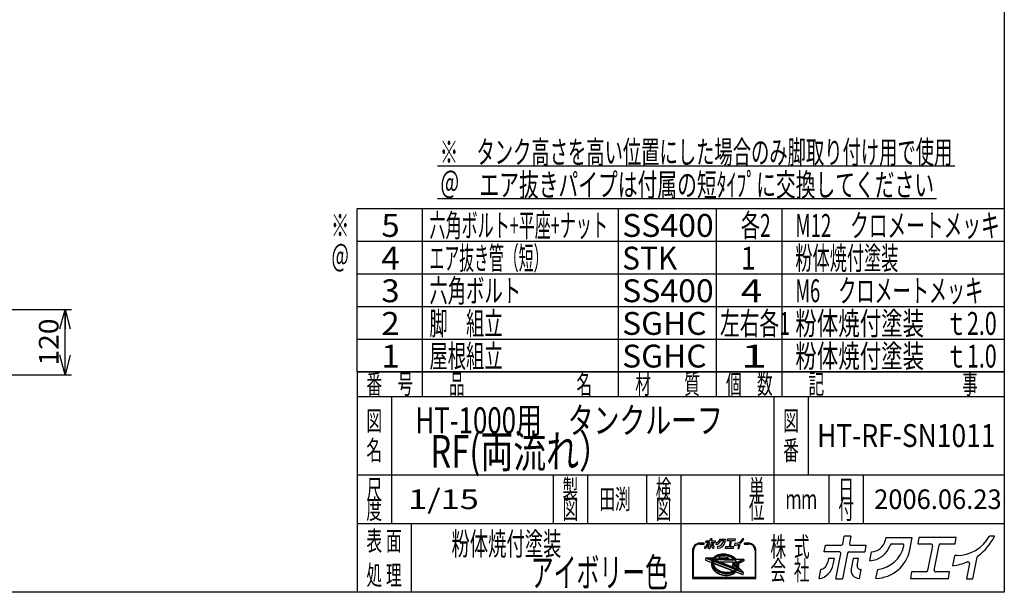
# Model space of a CAD drawing. Extents: x -2268 to 2426, y -1698 to 1667.
# Drawn here: x 619 to 2426, y -1698 to -646 of the extents above; entities that cross this region are included whole.
import ezdxf
from ezdxf.enums import TextEntityAlignment as Align

# ---------------------------------------------------------------- set-up
doc = ezdxf.new("R2010")
doc.units = 0
doc.header["$LTSCALE"] = 12
doc.layers.get('0').update_dxf_attribs({"linetype": 'CONTINUOUS'})
doc.layers.add('LAYER0015', color=7, linetype='CONTINUOUS')
doc.layers.add('ZUWAKU', color=7, linetype='CONTINUOUS')
doc.styles.add('FDASTYLE0', font='txt.shx', dxfattribs={"width": 0.756494, "height": 60, "bigfont": 'bigfont'})

# ---------------------------------------------------------------- blocks, each defined once
blk = doc.blocks.new('_OPEN30')
at = {"color": 0, "linetype": 'BYBLOCK'}
for p, q in [((-1, 0.267949), (0, 0)), ((0, 0), (-1, -0.267949)), ((0, 0), (-1, 0))]:
    blk.add_line(p, q, dxfattribs=at)
blk = doc.blocks.new('DA_IMAGEDIMGROUP_14')
at = {"layer": 'LAYER0015', "color": 4}
for p, q in [((460.8, -1178.2), (713.9, -1178.2)), ((701.9, -1298.2), (701.9, -1178.2)), ((525.9, -1298.2), (713.9, -1298.2))]:
    blk.add_line(p, q, dxfattribs=at)
at = {"layer": 'LAYER0015', "color": 4, "xscale": 36.00003345389238, "yscale": 35.99987128774157}
for p, rotation in [((701.9, -1178.2), 90), ((701.9, -1298.2), 270)]:
    blk.add_blockref('_OPEN30', p, dxfattribs=dict(at, rotation=rotation))
at = {"layer": 'LAYER0015', "color": 4, "style": 'FDASTYLE0', "width": 0.8}
blk.add_text('120', height=36, rotation=90, dxfattribs=at).set_placement((689.9, -1281.4), (689.9, -1195), align=Align.FIT)
blk = doc.blocks.new('DC_GROUP_1')
at = {"layer": 'ZUWAKU', "color": 6}
blk.add_line((1385.7, -974.5), (2301.3, -974.5), dxfattribs=at)
at = {"layer": 'ZUWAKU', "color": 4, "style": 'FDASTYLE0', "width": 0.683544}
blk.add_text('＠\u3000エア抜きパイプは付属の短ﾀｲﾌﾟに交換してください', height=42, dxfattribs=at).set_placement((1389.9, -970.3), (2297.1, -970.3), align=Align.FIT)
blk = doc.blocks.new('DC_GROUP_2')
at = {"layer": 'ZUWAKU', "color": 5}
for p, q in [((2426, 1667), (2426, -1698)), ((2426, -1698), (-2268, -1698))]:
    blk.add_line(p, q, dxfattribs=at)
at = {"layer": 'ZUWAKU', "color": 4}
for p, q in [((1238, -1293), (1238, -993)), ((1358, -1338), (1358, -993)), ((1718, -1338), (1718, -993)), ((1898, -1338), (1898, -993)), ((2018, -1338), (2018, -993)), ((1238, -1233), (2426, -1233)), ((1238, -1293), (2426, -1293)), ((1301, -1338), (1301, -1572)), ((2003, -1338), (2003, -1482)), ((2066, -1338), (2066, -1482)), ((1238, -1482), (2426, -1482)), ((1598, -1482), (1598, -1572)), ((1661, -1482), (1661, -1572)), ((1769, -1482), (1769, -1572)), ((1832, -1482), (1832, -1698)), ((1940, -1482), (1940, -1572)), ((2003, -1482), (2003, -1572)), ((2104.2, -1482), (2104.2, -1572)), ((2167.2, -1482), (2167.2, -1572)), ((2426, -1572), (1238, -1572)), ((1337, -1572), (1337, -1698)), ((1874.8, -1607.8), (1867.3, -1607.8)), ((1956.4, -1607.8), (1949, -1607.8)), ((1853.7, -1621.4), (1853.7, -1672.6)), ((1855.2, -1671), (1855.2, -1621.4)), ((1867.3, -1609.3), (1874.8, -1609.3)), ((1949, -1609.3), (1956.4, -1609.3)), ((1968.5, -1621.4), (1968.5, -1671)), ((1970, -1672.6), (1970, -1621.4)), ((1877.9, -1635.3), (1877.3, -1638.3)), ((1877.8, -1639.2), (1888.6, -1643.3)), ((1878.6, -1634.7), (1891.2, -1635.1)), ((1890, -1639.7), (1880.8, -1636.2)), ((1880.9, -1635.6), (1891.9, -1635.9)), ((1890.6, -1638.2), (1888.3, -1637.4)), ((1888.3, -1637.4), (1891, -1637.5)), ((1888.9, -1644.9), (1889, -1644.2)), ((1889.5, -1642.5), (1889.4, -1644)), ((1889.4, -1644), (1889.6, -1645.5)), ((1889.7, -1641), (1889.5, -1642.5)), ((1890, -1639.7), (1889.7, -1641)), ((1891, -1637.5), (1890.6, -1638.2)), ((1890.6, -1638.2), (1890.6, -1638.2)), ((1891.2, -1641.3), (1891, -1642.7)), ((1891, -1642.7), (1891, -1644.1)), ((1891, -1644.1), (1891.2, -1645.5)), ((1891.5, -1640.3), (1891.2, -1641.3)), ((1932.5, -1656), (1891.5, -1640.3)), ((1891.8, -1634.9), (1892.7, -1633.8)), ((1892.2, -1635.6), (1891.9, -1635.9)), ((1892.1, -1638.7), (1892, -1638.8)), ((1933.5, -1654.7), (1892, -1638.8)), ((1892.7, -1637.5), (1892.1, -1638.7)), ((1893.3, -1634.4), (1892.2, -1635.6)), ((1892.7, -1633.8), (1894, -1632.7)), ((1892.7, -1637.5), (1932.4, -1638.8)), ((1894.5, -1633.3), (1893.3, -1634.4)), ((1894.6, -1635.1), (1893.8, -1636)), ((1893.8, -1636), (1930.9, -1637.2)), ((1894, -1632.7), (1895.4, -1631.6)), ((1895.8, -1632.2), (1894.5, -1633.3)), ((1895.7, -1634.1), (1894.6, -1635.1)), ((1895.4, -1631.6), (1896.9, -1630.6)), ((1897, -1633.1), (1895.7, -1634.1)), ((1897.3, -1631.3), (1895.8, -1632.2)), ((1896.9, -1630.6), (1898.6, -1629.8)), ((1898.4, -1632.2), (1897, -1633.1)), ((1898.9, -1630.5), (1897.3, -1631.3)), ((1899.9, -1631.5), (1898.4, -1632.2)), ((1898.6, -1629.8), (1900.4, -1629.1)), ((1900.6, -1629.8), (1898.9, -1630.5)), ((1901.5, -1630.8), (1899.9, -1631.5)), ((1900.4, -1629.1), (1902.3, -1628.5)), ((1902.5, -1629.2), (1900.6, -1629.8)), ((1903.2, -1630.3), (1901.5, -1630.8)), ((1902.3, -1628.5), (1904.2, -1628)), ((1904.4, -1628.8), (1902.5, -1629.2)), ((1904.2, -1633.7), (1903.1, -1634)), ((1904.9, -1629.9), (1903.2, -1630.3)), ((1903.2, -1635.5), (1918.4, -1636)), ((1904.2, -1628), (1906.2, -1627.7)), ((1906, -1633.4), (1904.2, -1633.7)), ((1906.3, -1628.5), (1904.4, -1628.8)), ((1906.8, -1629.6), (1904.9, -1629.9)), ((1907.9, -1633.2), (1906, -1633.4)), ((1929.2, -1652.2), (1906, -1643.3)), ((1906.2, -1627.7), (1908.3, -1627.5)), ((1908.4, -1628.3), (1906.3, -1628.5)), ((1906.3, -1641.8), (1927.7, -1642.5)), ((1908.7, -1629.4), (1906.8, -1629.6)), ((1909.9, -1633.2), (1907.9, -1633.2)), ((1908.3, -1627.5), (1910.4, -1627.4)), ((1910.4, -1628.2), (1908.4, -1628.3)), ((1910.6, -1629.4), (1908.7, -1629.4)), ((1911.8, -1633.3), (1909.9, -1633.2)), ((1910.4, -1627.4), (1912.6, -1627.5)), ((1912.5, -1628.3), (1910.4, -1628.2)), ((1912.6, -1629.4), (1910.6, -1629.4)), ((1913.8, -1633.4), (1911.8, -1633.3)), ((1914.6, -1628.5), (1912.5, -1628.3)), ((1912.6, -1627.5), (1914.7, -1627.7)), ((1914.5, -1629.6), (1912.6, -1629.4)), ((1915.7, -1633.8), (1913.8, -1633.4)), ((1916.5, -1629.9), (1914.5, -1629.6)), ((1916.7, -1628.8), (1914.6, -1628.5)), ((1914.7, -1627.7), (1916.8, -1628.1)), ((1917.7, -1634.2), (1915.7, -1633.8)), ((1918.4, -1630.4), (1916.5, -1629.9)), ((1918.7, -1629.3), (1916.7, -1628.8)), ((1916.8, -1628.1), (1918.9, -1628.6)), ((1918.7, -1634.5), (1917.7, -1634.2)), ((1920.3, -1630.9), (1918.4, -1630.4)), ((1920.8, -1629.9), (1918.7, -1629.3)), ((1918.9, -1628.6), (1921, -1629.2)), ((1922.1, -1631.6), (1920.3, -1630.9)), ((1922.7, -1630.6), (1920.8, -1629.9)), ((1921, -1629.2), (1923, -1629.9)), ((1923.9, -1632.4), (1922.1, -1631.6)), ((1924.6, -1631.4), (1922.7, -1630.6)), ((1923, -1629.9), (1925, -1630.7)), ((1925.6, -1633.2), (1923.9, -1632.4)), ((1926.4, -1632.4), (1924.6, -1631.4)), ((1925, -1630.7), (1926.8, -1631.7)), ((1927.2, -1634.2), (1925.6, -1633.2)), ((1928.1, -1633.4), (1926.4, -1632.4)), ((1926.8, -1631.7), (1928.6, -1632.8)), ((1928.7, -1635.3), (1927.2, -1634.2)), ((1929.7, -1634.5), (1928.1, -1633.4)), ((1928.6, -1632.8), (1930.2, -1633.9)), ((1930.1, -1636.4), (1928.7, -1635.3)), ((1934.3, -1641.7), (1929.3, -1644)), ((1931.2, -1635.7), (1929.7, -1634.5)), ((1934.9, -1643.1), (1930, -1645.4)), ((1930.9, -1637.2), (1930.1, -1636.4)), ((1930.2, -1633.9), (1931.7, -1635.2)), ((1932.5, -1637), (1931.2, -1635.7)), ((1931.7, -1635.2), (1932.9, -1636.3)), ((1933.4, -1640.2), (1932.4, -1638.8)), ((1932.7, -1637.3), (1932.5, -1637)), ((1932.7, -1637.3), (1945.2, -1637.7)), ((1933.4, -1636.5), (1947.3, -1637)), ((1934.2, -1641.5), (1933.4, -1640.2)), ((1934.3, -1641.7), (1934.2, -1641.5)), ((1935.4, -1644.3), (1934.9, -1643.1)), ((1935.7, -1645.8), (1935.4, -1644.3)), ((1945.3, -1638.3), (1936.2, -1642.5)), ((1936.3, -1642.7), (1936.2, -1642.5)), ((1936.9, -1644.2), (1936.3, -1642.7)), ((1937.2, -1645.8), (1936.9, -1644.2)), ((1947.1, -1640.9), (1938.5, -1645)), ((1948.1, -1637.9), (1947.6, -1640.4)), ((1888.9, -1644.9), (1888.7, -1646.3)), ((1888.7, -1646.3), (1888.7, -1647.9)), ((1888.7, -1647.9), (1888.9, -1649.4)), ((1888.9, -1649.4), (1889.2, -1650.9)), ((1889.2, -1650.9), (1889.8, -1652.4)), ((1889.6, -1645.5), (1890, -1647.1)), ((1889.8, -1652.4), (1890.5, -1653.9)), ((1890, -1647.1), (1890.5, -1648.6)), ((1890.5, -1648.6), (1891.2, -1650.1)), ((1890.5, -1653.9), (1891.3, -1655.3)), ((1891.2, -1645.5), (1891.5, -1647)), ((1891.2, -1650.1), (1892.1, -1651.5)), ((1891.3, -1655.3), (1892.4, -1656.7)), ((1891.5, -1647), (1892, -1648.4)), ((1892, -1648.4), (1892.6, -1649.8)), ((1892.1, -1646), (1892.2, -1646.8)), ((1892.1, -1651.5), (1893.1, -1652.9)), ((1892.2, -1646.8), (1892.7, -1648.1)), ((1892.4, -1656.7), (1893.6, -1658.1)), ((1892.6, -1649.8), (1893.5, -1651.1)), ((1892.7, -1648.1), (1893.3, -1649.4)), ((1893.1, -1645.1), (1926.3, -1657.8)), ((1893.1, -1652.9), (1894.3, -1654.3)), ((1893.3, -1649.4), (1894.1, -1650.7)), ((1893.5, -1651.1), (1894.4, -1652.4)), ((1893.6, -1658.1), (1894.9, -1659.4)), ((1894.1, -1650.7), (1895, -1652)), ((1894.3, -1654.3), (1895.6, -1655.6)), ((1894.4, -1652.4), (1895.5, -1653.7)), ((1894.9, -1659.4), (1896.4, -1660.6)), ((1895, -1652), (1896.1, -1653.2)), ((1895.5, -1653.7), (1896.8, -1654.9)), ((1895.6, -1655.6), (1897.1, -1656.8)), ((1896.1, -1653.2), (1897.3, -1654.3)), ((1896.4, -1660.6), (1898, -1661.7)), ((1896.8, -1654.9), (1898.2, -1656.1)), ((1897.1, -1656.8), (1898.7, -1657.9)), ((1897.3, -1654.3), (1898.6, -1655.4)), ((1898, -1661.7), (1899.7, -1662.8)), ((1898.2, -1656.1), (1899.7, -1657.1)), ((1898.6, -1655.4), (1900.1, -1656.5)), ((1898.7, -1657.9), (1900.4, -1658.9)), ((1899.7, -1657.1), (1901.3, -1658.1)), ((1899.7, -1662.8), (1901.5, -1663.7)), ((1900.1, -1656.5), (1901.6, -1657.4)), ((1900.4, -1658.9), (1902.2, -1659.9)), ((1901.3, -1658.1), (1902.9, -1658.9)), ((1901.6, -1657.4), (1903.3, -1658.2)), ((1902.2, -1659.9), (1904.1, -1660.7)), ((1902.9, -1658.9), (1904.7, -1659.7)), ((1903.3, -1658.2), (1905, -1659)), ((1904.1, -1660.7), (1906.1, -1661.4)), ((1904.7, -1659.7), (1906.5, -1660.4)), ((1905, -1659), (1906.8, -1659.6)), ((1906.1, -1661.4), (1908.1, -1662)), ((1906.5, -1660.4), (1908.4, -1660.9)), ((1906.8, -1659.6), (1908.6, -1660.2)), ((1908.1, -1662), (1910.2, -1662.5)), ((1908.4, -1660.9), (1910.4, -1661.4)), ((1908.6, -1660.2), (1910.5, -1660.6)), ((1910.2, -1662.5), (1912.2, -1662.8)), ((1910.4, -1661.4), (1912.3, -1661.7)), ((1910.5, -1660.6), (1912.4, -1660.9)), ((1912.3, -1661.7), (1914.3, -1661.9)), ((1912.4, -1660.9), (1914.3, -1661.1)), ((1914.3, -1661.1), (1916.2, -1661.2)), ((1914.3, -1661.9), (1916.2, -1662)), ((1916.2, -1661.2), (1918.1, -1661.1)), ((1916.2, -1662), (1918.2, -1661.9)), ((1918.1, -1661.1), (1919.9, -1661)), ((1918.2, -1661.9), (1920, -1661.7)), ((1919.9, -1661), (1921.7, -1660.7)), ((1920, -1661.7), (1921.9, -1661.4)), ((1920.5, -1662.8), (1922.5, -1662.5)), ((1921.7, -1660.7), (1923.5, -1660.3)), ((1921.9, -1661.4), (1923.7, -1661)), ((1922.5, -1662.5), (1924.4, -1662.1)), ((1923.5, -1660.3), (1925.1, -1659.7)), ((1923.7, -1661), (1925.4, -1660.5)), ((1924.4, -1662.1), (1926.2, -1661.5)), ((1926.3, -1659.3), (1925.1, -1659.7)), ((1925.4, -1660.5), (1927, -1659.8)), ((1926.2, -1661.5), (1927.9, -1660.8)), ((1927, -1659.8), (1928.5, -1659.1)), ((1927.7, -1645), (1927.1, -1647.9)), ((1927.8, -1650), (1929.5, -1651.7)), ((1927.9, -1660.8), (1929.5, -1660)), ((1928.5, -1659.1), (1929.9, -1658.2)), ((1928.9, -1646.5), (1934.9, -1652.5)), ((1929.5, -1660), (1931, -1659.1)), ((1929.9, -1658.2), (1931.1, -1657.3)), ((1930, -1645.4), (1935.4, -1650.8)), ((1930.3, -1662.9), (1931.6, -1661.9)), ((1931, -1659.1), (1932.4, -1658.1)), ((1931.1, -1657.3), (1932.3, -1656.2)), ((1931.6, -1661.9), (1932.8, -1660.8)), ((1932.3, -1656.2), (1932.5, -1656)), ((1932.4, -1658.1), (1933.6, -1656.9)), ((1933.5, -1654.7), (1934.1, -1653.9)), ((1933.6, -1656.9), (1933.9, -1656.6)), ((1933.6, -1660.6), (1945.5, -1665.2)), ((1944.3, -1660.5), (1933.9, -1656.6)), ((1934.1, -1653.9), (1934.8, -1652.6)), ((1934.8, -1652.6), (1934.9, -1652.5)), ((1935, -1655.3), (1935.5, -1654.5)), ((1938, -1656.4), (1935, -1655.3)), ((1935.4, -1650.8), (1935.7, -1650)), ((1935.5, -1654.5), (1936, -1653.6)), ((1935.8, -1647.2), (1935.7, -1645.8)), ((1935.7, -1650), (1935.8, -1648.6)), ((1935.8, -1648.6), (1935.8, -1647.2)), ((1936, -1653.6), (1938.3, -1655.9)), ((1936.7, -1652.1), (1936.8, -1651.7)), ((1936.7, -1652.1), (1944.6, -1660)), ((1936.8, -1651.7), (1937.2, -1650.3)), ((1937.4, -1647.3), (1937.2, -1645.8)), ((1937.2, -1650.3), (1937.4, -1648.8)), ((1937.4, -1648.8), (1937.4, -1647.3)), ((1938, -1650.4), (1937.7, -1651.5)), ((1937.9, -1652.2), (1946.9, -1661.2)), ((1938, -1645.8), (1938.2, -1647.2)), ((1938.2, -1648.8), (1938, -1650.4)), ((1938.2, -1647.2), (1938.2, -1648.8)), ((1946.6, -1664.6), (1947.1, -1661.9)), ((1853.7, -1672.6), (1970, -1672.6)), ((1968.5, -1671), (1855.2, -1671)), ((1901.5, -1663.7), (1903.4, -1664.5)), ((1903.4, -1664.5), (1905.3, -1665.2)), ((1905.3, -1665.2), (1907.3, -1665.8)), ((1907.3, -1665.8), (1909.4, -1666.3)), ((1909.4, -1666.3), (1911.5, -1666.6)), ((1911.5, -1666.6), (1913.6, -1666.8)), ((1912.2, -1662.8), (1914.3, -1663)), ((1913.6, -1666.8), (1915.7, -1666.9)), ((1914.3, -1663), (1916.4, -1663.1)), ((1915.7, -1666.9), (1917.7, -1666.9)), ((1916.4, -1663.1), (1918.5, -1663)), ((1917.7, -1666.9), (1919.8, -1666.7)), ((1918.5, -1663), (1920.5, -1662.8)), ((1919.8, -1666.7), (1921.7, -1666.3)), ((1921.7, -1666.3), (1923.6, -1665.9)), ((1923.6, -1665.9), (1925.4, -1665.3)), ((1925.4, -1665.3), (1927.2, -1664.6)), ((1927.2, -1664.6), (1928.8, -1663.8)), ((1928.8, -1663.8), (1930.3, -1662.9))]:
    blk.add_line(p, q, dxfattribs=at)
at = {"layer": 'ZUWAKU', "color": 3}
for p, q in [((1238, -1293), (1238, -1698)), ((2426, -1293), (1238, -1293)), ((1238, -1338), (2426, -1338))]:
    blk.add_line(p, q, dxfattribs=at)
at = {"layer": 'ZUWAKU', "color": 7}
for p, q in [((1878.3, -1606.2), (1878.8, -1603.5)), ((1884.4, -1606.2), (1878.3, -1606.2)), ((1878.8, -1603.5), (1885.2, -1603.5)), ((1883, -1617.3), (1885.1, -1606.9)), ((1887.8, -1606.7), (1885.7, -1617.3)), ((1885.8, -1603), (1886.5, -1599.8)), ((1889.2, -1599.8), (1886.5, -1599.8)), ((1888.4, -1606.2), (1894.8, -1606.2)), ((1889.2, -1599.8), (1888.6, -1602.7)), ((1889.2, -1603.5), (1895.4, -1603.5)), ((1895.4, -1603.5), (1894.8, -1606.2)), ((1896.9, -1609.9), (1897.6, -1606.2)), ((1903.5, -1600.3), (1903.2, -1601.5)), ((1903.5, -1600.3), (1914.4, -1600.3)), ((1905.9, -1603), (1910.4, -1603)), ((1913.4, -1605.4), (1914.4, -1600.3)), ((1917.1, -1600.3), (1916.6, -1603)), ((1916.6, -1603), (1922, -1603)), ((1932.5, -1600.3), (1917.1, -1600.3)), ((1922.7, -1603.7), (1920.7, -1613.9)), ((1923.4, -1613.6), (1925.4, -1603.5)), ((1926, -1603), (1931.9, -1603)), ((1931, -1611.9), (1931.8, -1607.8)), ((1931.9, -1603), (1932.5, -1600.3)), ((1932.6, -1607.7), (1931.9, -1607.7)), ((1939.3, -1617.3), (1941.1, -1608.3)), ((1948.1, -1599.8), (1946.1, -1599.8)), ((1876.1, -1617.3), (1876.9, -1613.5)), ((1880, -1608.9), (1879.7, -1610.4)), ((1882.4, -1608.9), (1880, -1608.9)), ((1881.9, -1611.4), (1882.4, -1608.9)), ((1883, -1617.3), (1885.7, -1617.3)), ((1890.1, -1608.9), (1889.3, -1613.1)), ((1892.3, -1608.9), (1890.1, -1608.9)), ((1891.8, -1611.8), (1892.3, -1608.9)), ((1892.6, -1617.1), (1892.7, -1617.1)), ((1892.7, -1617.1), (1893.4, -1613.4)), ((1893.4, -1613.4), (1893.1, -1613.4)), ((1899.5, -1617.1), (1900.2, -1613.4)), ((1914.1, -1614.4), (1913.6, -1617.1)), ((1913.6, -1617.1), (1929.2, -1617.1)), ((1920.1, -1614.4), (1914.1, -1614.4)), ((1929.7, -1614.4), (1924, -1614.4)), ((1929.2, -1617.1), (1929.7, -1614.4)), ((1937.9, -1611), (1936.6, -1617.3)), ((1936.6, -1617.3), (1939.3, -1617.3))]:
    blk.add_line(p, q, dxfattribs=at)
at = {"layer": 'ZUWAKU', "color": 2}
for p, q in [((2129.4, -1609.3), (2132.2, -1594.9)), ((2144.2, -1594.9), (2132.2, -1594.9)), ((2144.2, -1594.9), (2141.7, -1608.2)), ((2208.3, -1597.1), (2207.3, -1602.6)), ((2208.3, -1597.1), (2256.9, -1597.1)), ((2252.5, -1620), (2256.9, -1597.1)), ((2269.3, -1597.1), (2267, -1609.2)), ((2337.9, -1597.1), (2269.3, -1597.1)), ((2335.6, -1609.2), (2337.9, -1597.1)), ((2408, -1594.9), (2398.8, -1594.9)), ((2095.6, -1623.6), (2097.9, -1611.6)), ((2123.2, -1623.6), (2095.6, -1623.6)), ((2097.9, -1611.6), (2126.6, -1611.6)), ((2138.2, -1625.9), (2128.9, -1673.5)), ((2141, -1623.6), (2169.7, -1623.6)), ((2144.4, -1611.6), (2172.1, -1611.6)), ((2172.1, -1611.6), (2169.7, -1623.6)), ((2178.9, -1640.2), (2182.1, -1623.7)), ((2219.2, -1609.2), (2239.1, -1609.2)), ((2267, -1609.2), (2291.3, -1609.2)), ((2294.1, -1612.6), (2285.2, -1658.1)), ((2297.4, -1657), (2306.3, -1611.5)), ((2309.1, -1609.2), (2335.6, -1609.2)), ((2103.2, -1636), (2101.9, -1642.6)), ((2114.1, -1636), (2103.2, -1636)), ((2112, -1646.8), (2114.1, -1636)), ((2116.9, -1673.5), (2126, -1627)), ((2148.6, -1636), (2145, -1654.7)), ((2158.4, -1636), (2148.6, -1636)), ((2156, -1648.6), (2158.4, -1636)), ((2331.3, -1649.1), (2334.9, -1630.8)), ((2338.7, -1630.4), (2335.4, -1630.4)), ((2368.5, -1673.5), (2376.4, -1633.2)), ((2085.9, -1673.4), (2089.2, -1656.3)), ((2160.2, -1672.4), (2163.4, -1655.9)), ((2163.4, -1655.9), (2162, -1655.9)), ((2190.4, -1672.4), (2193.6, -1655.9)), ((2255.9, -1660.4), (2253.6, -1672.4)), ((2282.4, -1660.4), (2255.9, -1660.4)), ((2325.6, -1660.4), (2300.2, -1660.4)), ((2323.3, -1672.4), (2325.6, -1660.4)), ((2362.1, -1645.1), (2356.5, -1673.5)), ((2116.9, -1673.5), (2128.9, -1673.5)), ((2159.6, -1672.4), (2160.2, -1672.4)), ((2253.6, -1672.4), (2323.3, -1672.4)), ((2356.5, -1673.5), (2368.5, -1673.5))]:
    blk.add_line(p, q, dxfattribs=at)
at = {"layer": 'ZUWAKU', "color": 6}
for p, q in [((1878.2, -1635.4), (1877.7, -1638.4)), ((1877.9, -1638.8), (1888.7, -1643)), ((1891.7, -1635.5), (1878.6, -1635.1)), ((1889.5, -1639.9), (1880.7, -1636.5)), ((1889.3, -1641), (1889.1, -1642.5)), ((1889.1, -1642.5), (1889.1, -1644)), ((1889.1, -1644), (1889.2, -1645.6)), ((1889.5, -1639.9), (1889.3, -1641)), ((1890, -1637.7), (1890.5, -1637.9)), ((1890.6, -1637.7), (1890, -1637.7)), ((1890.5, -1637.9), (1890.6, -1637.7)), ((1891.6, -1641.4), (1891.4, -1642.7)), ((1891.4, -1642.7), (1891.4, -1644.1)), ((1891.4, -1644.1), (1891.5, -1645.5)), ((1891.7, -1640.8), (1891.6, -1641.4)), ((1893, -1634.1), (1891.7, -1635.5)), ((1931.8, -1656.2), (1891.7, -1640.8)), ((1892.5, -1638.6), (1892.9, -1637.9)), ((1933.4, -1654.3), (1892.5, -1638.6)), ((1892.9, -1637.9), (1932.2, -1639.2)), ((1894.2, -1633), (1893, -1634.1)), ((1895.6, -1631.9), (1894.2, -1633)), ((1894.6, -1635.6), (1894.8, -1635.4)), ((1894.6, -1635.6), (1929.9, -1636.8)), ((1894.8, -1635.4), (1895.9, -1634.4)), ((1897.1, -1631), (1895.6, -1631.9)), ((1895.9, -1634.4), (1897.2, -1633.4)), ((1898.8, -1630.1), (1897.1, -1631)), ((1897.2, -1633.4), (1898.5, -1632.6)), ((1898.5, -1632.6), (1900, -1631.8)), ((1900.5, -1629.4), (1898.8, -1630.1)), ((1900, -1631.8), (1901.6, -1631.2)), ((1902.4, -1628.9), (1900.5, -1629.4)), ((1901.6, -1631.2), (1903.3, -1630.7)), ((1904.3, -1628.4), (1902.4, -1628.9)), ((1903, -1633.6), (1904.1, -1633.3)), ((1903.3, -1630.7), (1905, -1630.3)), ((1904.1, -1633.3), (1906, -1633)), ((1906.3, -1628.1), (1904.3, -1628.4)), ((1905, -1630.3), (1906.8, -1630)), ((1906, -1633), (1907.9, -1632.8)), ((1908.3, -1627.9), (1906.3, -1628.1)), ((1906.3, -1641.4), (1927.7, -1642.1)), ((1906.8, -1630), (1908.7, -1629.8)), ((1907.9, -1632.8), (1909.9, -1632.8)), ((1910.4, -1627.8), (1908.3, -1627.9)), ((1908.7, -1629.8), (1910.6, -1629.7)), ((1909.9, -1632.8), (1911.8, -1632.9)), ((1912.5, -1627.9), (1910.4, -1627.8)), ((1910.6, -1629.7), (1912.5, -1629.8)), ((1911.8, -1632.9), (1913.8, -1633.1)), ((1914.7, -1628.1), (1912.5, -1627.9)), ((1912.5, -1629.8), (1914.5, -1630)), ((1913.8, -1633.1), (1915.8, -1633.4)), ((1914.5, -1630), (1916.4, -1630.3)), ((1916.8, -1628.5), (1914.7, -1628.1)), ((1915.8, -1633.4), (1917.8, -1633.8)), ((1916.4, -1630.3), (1918.3, -1630.7)), ((1918.8, -1628.9), (1916.8, -1628.5)), ((1917.8, -1633.8), (1918.8, -1634.1)), ((1918.3, -1630.7), (1920.2, -1631.3)), ((1920.9, -1629.5), (1918.8, -1628.9)), ((1920.2, -1631.3), (1922, -1632)), ((1922.9, -1630.3), (1920.9, -1629.5)), ((1922, -1632), (1923.7, -1632.7)), ((1924.8, -1631.1), (1922.9, -1630.3)), ((1923.7, -1632.7), (1925.4, -1633.6)), ((1926.6, -1632), (1924.8, -1631.1)), ((1925.4, -1633.6), (1927, -1634.5)), ((1928.3, -1633.1), (1926.6, -1632)), ((1927, -1634.5), (1928.4, -1635.6)), ((1930, -1634.2), (1928.3, -1633.1)), ((1928.4, -1635.6), (1929.8, -1636.7)), ((1933.7, -1641.5), (1929.2, -1643.6)), ((1929.8, -1636.7), (1929.9, -1636.8)), ((1931.5, -1635.5), (1930, -1634.2)), ((1934.7, -1643.6), (1930.7, -1645.5)), ((1933, -1636.9), (1931.5, -1635.5)), ((1932.2, -1639.2), (1933.1, -1640.4)), ((1933, -1636.9), (1947.3, -1637.4)), ((1933.1, -1640.4), (1933.7, -1641.5)), ((1934.7, -1643.6), (1935, -1644.4)), ((1935, -1644.4), (1935.3, -1645.8)), ((1936.7, -1642.7), (1945.5, -1638.6)), ((1937.2, -1644.1), (1936.7, -1642.7)), ((1937.6, -1645.7), (1937.2, -1644.1)), ((1947, -1640.6), (1938.3, -1644.6)), ((1947.7, -1637.8), (1947.2, -1640.3)), ((1889.2, -1645.5), (1889.1, -1646.4)), ((1889.1, -1646.4), (1889.1, -1647.8)), ((1889.1, -1647.8), (1889.3, -1649.3)), ((1889.2, -1645.6), (1889.6, -1647.2)), ((1889.3, -1649.3), (1889.6, -1650.8)), ((1889.6, -1647.2), (1890.1, -1648.7)), ((1889.6, -1650.8), (1890.1, -1652.3)), ((1890.1, -1648.7), (1890.9, -1650.2)), ((1890.1, -1652.3), (1890.8, -1653.7)), ((1890.8, -1653.7), (1891.7, -1655.1)), ((1890.9, -1650.2), (1891.8, -1651.7)), ((1891.5, -1645.5), (1891.9, -1646.9)), ((1891.7, -1655.1), (1892.7, -1656.5)), ((1891.8, -1651.7), (1892.8, -1653.2)), ((1891.9, -1646.9), (1892.3, -1648.2)), ((1892.3, -1648.2), (1893, -1649.6)), ((1892.7, -1656.5), (1893.8, -1657.8)), ((1892.8, -1653.2), (1894, -1654.5)), ((1893, -1649.6), (1893.8, -1650.9)), ((1893.2, -1644.7), (1926.4, -1657.4)), ((1893.8, -1650.9), (1894.7, -1652.2)), ((1893.8, -1657.8), (1895.2, -1659.1)), ((1894, -1654.5), (1895.4, -1655.8)), ((1894.7, -1652.2), (1895.8, -1653.4)), ((1895.2, -1659.1), (1896.6, -1660.3)), ((1895.4, -1655.8), (1896.9, -1657.1)), ((1895.8, -1653.4), (1897, -1654.6)), ((1896.6, -1660.3), (1898.2, -1661.4)), ((1896.9, -1657.1), (1898.5, -1658.2)), ((1897, -1654.6), (1898.4, -1655.7)), ((1898.2, -1661.4), (1899.9, -1662.4)), ((1898.4, -1655.7), (1899.9, -1656.8)), ((1898.5, -1658.2), (1900.2, -1659.3)), ((1899.9, -1656.8), (1901.4, -1657.7)), ((1899.9, -1662.4), (1901.6, -1663.3)), ((1900.2, -1659.3), (1902.1, -1660.2)), ((1901.4, -1657.7), (1903.1, -1658.6)), ((1902.1, -1660.2), (1904, -1661.1)), ((1903.1, -1658.6), (1904.9, -1659.4)), ((1904, -1661.1), (1906, -1661.8)), ((1904.9, -1659.4), (1906.7, -1660)), ((1906, -1661.8), (1908, -1662.4)), ((1906.7, -1660), (1908.5, -1660.6)), ((1908, -1662.4), (1910.1, -1662.8)), ((1908.5, -1660.6), (1910.4, -1661)), ((1910.4, -1661), (1912.4, -1661.3)), ((1912.4, -1661.3), (1914.3, -1661.5)), ((1914.3, -1661.5), (1916.2, -1661.6)), ((1916.2, -1661.6), (1918.1, -1661.5)), ((1918.1, -1661.5), (1920, -1661.3)), ((1920, -1661.3), (1921.8, -1661)), ((1921.8, -1661), (1923.6, -1660.6)), ((1922.5, -1662.9), (1924.5, -1662.4)), ((1923.6, -1660.6), (1925.2, -1660.1)), ((1924.5, -1662.4), (1926.3, -1661.9)), ((1925.2, -1660.1), (1926.8, -1659.5)), ((1926.3, -1661.9), (1928.1, -1661.2)), ((1926.8, -1659.5), (1928.3, -1658.7)), ((1928.1, -1645), (1927.5, -1647.9)), ((1928, -1649.7), (1929.8, -1651.4)), ((1928.1, -1661.2), (1929.7, -1660.3)), ((1928.3, -1658.7), (1929.7, -1657.9)), ((1928.6, -1646.8), (1934.4, -1652.5)), ((1928.6, -1663.5), (1930, -1662.6)), ((1929.7, -1657.9), (1930.9, -1657)), ((1929.7, -1660.3), (1931.2, -1659.4)), ((1930, -1662.6), (1931.4, -1661.6)), ((1935.2, -1650.1), (1930.7, -1645.5)), ((1930.9, -1657), (1931.8, -1656.2)), ((1931.2, -1659.4), (1932.6, -1658.4)), ((1931.4, -1661.6), (1932.6, -1660.5)), ((1932.6, -1658.4), (1933.9, -1657.2)), ((1933.8, -1653.7), (1933.4, -1654.3)), ((1934.4, -1652.5), (1933.8, -1653.7)), ((1933.8, -1660.3), (1945.7, -1664.8)), ((1933.9, -1657.2), (1934, -1657)), ((1944.1, -1660.9), (1934, -1657)), ((1935.3, -1649.9), (1935.2, -1650.1)), ((1935.3, -1645.8), (1935.5, -1647.2)), ((1935.4, -1648.6), (1935.3, -1649.9)), ((1935.5, -1647.2), (1935.4, -1648.6)), ((1935.6, -1655.1), (1935.9, -1654.7)), ((1935.6, -1655.1), (1937.8, -1656)), ((1935.9, -1654.7), (1936.1, -1654.3)), ((1936.1, -1654.3), (1937.8, -1656)), ((1937.1, -1652), (1937.2, -1651.8)), ((1946.6, -1661.5), (1937.1, -1652)), ((1937.2, -1651.8), (1937.6, -1650.3)), ((1937.3, -1651.5), (1937.6, -1650.3)), ((1937.8, -1647.3), (1937.6, -1645.7)), ((1937.6, -1650.3), (1937.8, -1648.8)), ((1937.8, -1648.8), (1937.8, -1647.3)), ((1946.7, -1661.7), (1946.2, -1664.5)), ((1901.6, -1663.3), (1903.5, -1664.2)), ((1903.5, -1664.2), (1905.5, -1664.9)), ((1905.5, -1664.9), (1907.4, -1665.4)), ((1907.4, -1665.4), (1909.5, -1665.9)), ((1909.5, -1665.9), (1911.5, -1666.2)), ((1910.1, -1662.8), (1912.2, -1663.2)), ((1911.5, -1666.2), (1913.6, -1666.4)), ((1912.2, -1663.2), (1914.3, -1663.4)), ((1913.6, -1666.4), (1915.7, -1666.5)), ((1914.3, -1663.4), (1916.4, -1663.5)), ((1915.7, -1666.5), (1917.7, -1666.5)), ((1916.4, -1663.5), (1918.5, -1663.4)), ((1917.7, -1666.5), (1919.7, -1666.3)), ((1918.5, -1663.4), (1920.6, -1663.2)), ((1919.7, -1666.3), (1921.7, -1666)), ((1920.6, -1663.2), (1922.5, -1662.9)), ((1921.7, -1666), (1923.5, -1665.5)), ((1923.5, -1665.5), (1925.3, -1665)), ((1925.3, -1665), (1927, -1664.3)), ((1927, -1664.3), (1928.6, -1663.5))]:
    blk.add_line(p, q, dxfattribs=at)
at = {"layer": 'ZUWAKU', "color": 4}
for centre, radius, start, end in [((1867.3, -1621.4), 13.7, 90, 180), ((1874.8, -1608.6), 0.781, 270, 450), ((1949, -1608.6), 0.781, 90, 270), ((1956.4, -1621.4), 13.7, 0, 90), ((1867.3, -1621.4), 12.1, 90, 180), ((1956.4, -1621.4), 12.1, 0, 90), ((1878, -1638.5), 0.781, 169, 249), ((1878.6, -1635.5), 0.781, 88.1, 169), ((1880.9, -1635.9), 0.312, 90, 249), ((1888.3, -1644.1), 0.781, 349, 429), ((1891.2, -1634.3), 0.781, 268.1, 318.6388), ((1903.2, -1634.7), 0.781, 103.2505, 268.1), ((1906.3, -1642.6), 0.781, 88.1, 249), ((1918.4, -1635.2), 0.781, 268.1, 433.6815), ((1927.7, -1643.3), 0.781, 318.0854, 448.1), ((1930, -1645.4), 2.34, 138.0854, 169), ((1930, -1645.4), 1.56, 115, 225), ((1933.4, -1635.7), 0.781, 226.059, 268.1), ((1945.2, -1638), 0.312, 294.9, 448.1), ((1946.8, -1640.2), 0.781, 294.9, 349), ((1947.3, -1637.8), 0.781, 349, 448.1), ((1892.8, -1645.8), 0.781, 69, 193.0321), ((1926, -1658.5), 0.781, 291.941, 429), ((1929.4, -1648.3), 2.34, 169, 225), ((1929.3, -1651.9), 0.312, 249, 405), ((1933.3, -1661.4), 0.781, 69, 132.6398), ((1938.5, -1651.7), 0.781, 169, 225), ((1938.8, -1645.7), 0.781, 114.9, 186.4074), ((1938.1, -1656.2), 0.312, 249, 405), ((1944.4, -1660.2), 0.312, 249, 405), ((1946.3, -1661.7), 0.781, 349, 405), ((1945.8, -1664.5), 0.781, 249, 349)]:
    blk.add_arc(centre, radius, start, end, dxfattribs=at)
at = {"layer": 'ZUWAKU', "color": 7}
for centre, radius, start, end in [((1884.4, -1606.8), 0.633, 349, 450), ((1885.2, -1602.8), 0.633, 270, 349), ((1888.4, -1606.8), 0.633, 90, 169), ((1889.2, -1602.8), 0.633, 169, 270), ((1896.3, -1600.4), 9.54, 273.7567, 341.514), ((1897.5, -1600.4), 5.84, 271.0152, 349), ((1899.1, -1602.6), 14.5, 271.3222, 349), ((1898.6, -1600.7), 12.8, 277.2672, 346.2587), ((1905.9, -1603.6), 0.633, 90, 161.514), ((1910.4, -1603.6), 0.633, 346.2587, 450), ((1922, -1603.6), 0.633, 349, 450), ((1926, -1603.6), 0.633, 90, 169), ((1931.9, -1607.8), 0.111, 90, 169), ((1932.6, -1592.4), 15.3, 270, 331.0615), ((1941.9, -1608.5), 0.882, 126.2176, 169), ((1928.4, -1590.1), 21.9, 306.2176, 333.8078), ((1946.1, -1599.9), 0.111, 90, 151.0615), ((1874.5, -1609.9), 7.55, 282.1275, 349), ((1875.9, -1609.7), 3.86, 285.6048, 349), ((1877, -1613.5), 0.111, 105.6048, 169), ((1892.6, -1613.8), 3.33, 169, 270), ((1893.1, -1612), 1.38, 169, 270), ((1920.1, -1613.8), 0.633, 270, 349), ((1924, -1613.8), 0.633, 169, 270), ((1928.4, -1590.1), 21.9, 276.6588, 292.9188), ((1937.2, -1610.9), 0.633, 349, 472.9188)]:
    blk.add_arc(centre, radius, start, end, dxfattribs=at)
at = {"layer": 'ZUWAKU', "color": 2}
for centre, radius, start, end in [((2144.4, -1608.7), 2.83, 169, 270), ((2181.6, -1597.6), 26.1, 271.0152, 349), ((2338.7, -1562.1), 68.3, 270, 331.0615), ((2320, -1551.6), 98.1, 306.2176, 333.8078), ((2398.8, -1595.4), 0.494, 90, 151.0615), ((2123.2, -1626.5), 2.83, 349, 450), ((2126.6, -1608.7), 2.83, 270, 349), ((2141, -1626.5), 2.83, 90, 169), ((2176.1, -1597.6), 42.6, 273.7567, 341.514), ((2188.9, -1607.6), 64.8, 271.3222, 349), ((2186.3, -1599.1), 57.2, 277.2672, 346.2587), ((2219.2, -1612), 2.83, 90, 161.514), ((2239.1, -1612), 2.83, 346.2587, 450), ((2291.3, -1612), 2.83, 349, 450), ((2309.1, -1612), 2.83, 90, 169), ((2084.9, -1639.3), 17.3, 285.6048, 349), ((2320, -1551.6), 98.1, 276.6588, 292.9188), ((2335.4, -1630.9), 0.494, 90, 169), ((2359.3, -1644.6), 2.83, 349, 472.9188), ((2380.3, -1633.9), 3.94, 126.2176, 169), ((2078.8, -1640.4), 33.8, 282.1275, 349), ((2089.7, -1656.4), 0.494, 105.6048, 169), ((2159.6, -1657.5), 14.9, 169, 270), ((2162, -1649.8), 6.16, 169, 270), ((2282.4, -1657.5), 2.83, 270, 349), ((2300.2, -1657.5), 2.83, 169, 270)]:
    blk.add_arc(centre, radius, start, end, dxfattribs=at)
at = {"layer": 'ZUWAKU', "color": 6}
for centre, radius, start, end in [((1878, -1638.5), 0.39, 169, 249), ((1878.6, -1635.5), 0.39, 88.1, 169), ((1880.9, -1635.9), 0.703, 88.1, 249), ((1888.3, -1644.1), 1.17, 47.3893, 69), ((1892.8, -1645.8), 1.17, 69, 193.0321), ((1903.2, -1634.7), 1.17, 103.2505, 268.1), ((1906.3, -1642.6), 1.17, 88.1, 249), ((1918.4, -1635.2), 1.17, 268.1, 433.6815), ((1927.7, -1643.3), 1.17, 318.0854, 448.1), ((1930, -1645.4), 1.95, 114.9, 225), ((1933.4, -1635.7), 1.17, 226.059, 268.1), ((1938.8, -1645.7), 1.17, 114.9, 186.4074), ((1945.2, -1638), 0.703, 294.9, 448.1), ((1946.8, -1640.2), 0.39, 294.9, 349), ((1947.3, -1637.8), 0.39, 349, 448.1), ((1926, -1658.5), 1.17, 291.941, 429), ((1929.4, -1648.3), 1.95, 169, 225), ((1929.3, -1651.9), 0.703, 248.9512, 405), ((1933.3, -1661.4), 1.17, 69, 132.6398), ((1938.5, -1651.7), 1.17, 169, 225), ((1944.4, -1660.2), 0.703, 248.9512, 405), ((1946.3, -1661.7), 0.39, 349, 405), ((1945.8, -1664.5), 0.39, 249, 349)]:
    blk.add_arc(centre, radius, start, end, dxfattribs=at)
at = {"layer": 'ZUWAKU', "color": 4, "style": 'FDASTYLE0'}
for s, height, width, p, p2 in [('1', 42, 0.8, (1282.5, -1285), (1316.1, -1285)), ('番', 36, 0.666667, (1255.1, -1333.5), (1283.9, -1333.5)), ('号', 36, 0.666667, (1312.1, -1333.5), (1340.9, -1333.5)), ('品', 36, 0.666667, (1406.6, -1333.5), (1435.4, -1333.5)), ('名', 36, 0.666667, (1640.6, -1333.5), (1669.4, -1333.5)), ('材', 36, 0.666667, (1748.6, -1333.5), (1777.4, -1333.5)), ('質', 36, 0.666667, (1838.6, -1333.5), (1867.4, -1333.5)), ('個', 36, 0.666667, (1915.1, -1333.5), (1943.9, -1333.5)), ('数', 36, 0.666667, (1972.1, -1333.5), (2000.9, -1333.5)), ('記', 36, 0.666667, (2066.6, -1333.5), (2095.4, -1333.5)), ('事', 36, 0.666667, (2348.6, -1333.5), (2377.4, -1333.5)), ('図', 36, 0.666667, (1255.1, -1401), (1283.9, -1401)), ('図', 36, 0.666667, (2020.1, -1401), (2048.9, -1401)), ('名', 36, 0.666667, (1255.1, -1455), (1283.9, -1455)), ('番', 36, 0.666667, (2020.1, -1455), (2048.9, -1455)), ('尺', 36, 0.666667, (1255.1, -1527), (1283.9, -1527)), ('製', 36, 0.666667, (1615.1, -1527), (1643.9, -1527)), ('検', 36, 0.666667, (1786.1, -1527), (1814.9, -1527)), ('単', 36, 0.666667, (1957.1, -1527), (1985.9, -1527)), ('日', 36, 0.666667, (2121.3, -1527), (2150.1, -1527)), ('1/15 ', 36, 0.8, (1331.6, -1545), (1475.6, -1545)), ('田渕', 36, 0.666667, (1682.6, -1545), (1740.2, -1545)), ('ｍｍ', 36, 0.666667, (2024.6, -1545), (2082.2, -1545)), ('2006.06.23', 36, 0.65, (2187.1, -1545), (2421.1, -1545)), ('度', 36, 0.666667, (1255.1, -1563), (1283.9, -1563)), ('図', 36, 0.666667, (1615.1, -1563), (1643.9, -1563)), ('図', 36, 0.666667, (1786.1, -1563), (1814.9, -1563)), ('位', 36, 0.666667, (1957.1, -1563), (1985.9, -1563)), ('付', 36, 0.666667, (2121.3, -1563), (2150.1, -1563)), ('表', 36, 0.666667, (1255.1, -1621.5), (1283.9, -1621.5)), ('面', 36, 0.666667, (1291.1, -1621.5), (1319.9, -1621.5)), ('粉体焼付塗装', 42, 0.666667, (1411.3, -1629.9), (1612.9, -1629.9)), ('処', 36, 0.666667, (1255.1, -1684.5), (1283.9, -1684.5)), ('理', 36, 0.666667, (1291.1, -1684.5), (1319.9, -1684.5))]:
    blk.add_text(s, height=height, dxfattribs=dict(at, width=width)).set_placement(p, p2, align=Align.FIT)
at = {"layer": 'ZUWAKU', "color": 2, "style": 'FDASTYLE0'}
for s, height, width, p, p2 in [('HT-1000用\u3000タンクルーフ\u3000', 48, 0.689189, (1344.9, -1406), (1956.9, -1406)), ('HT-RF-SN1011', 42, 0.65, (2082.3, -1431), (2409.9, -1431)), ('株', 36, 0.666667, (1996.5, -1632.4), (2025.3, -1632.4)), ('式', 36, 0.666667, (2039.7, -1632.4), (2068.5, -1632.4)), ('会', 36, 0.666667, (1996.5, -1675.6), (2025.3, -1675.6)), ('社', 36, 0.666667, (2039.7, -1675.6), (2068.5, -1675.6))]:
    blk.add_text(s, height=height, dxfattribs=dict(at, width=width)).set_placement(p, p2, align=Align.FIT)
blk = doc.blocks.new('DC_GROUP_3')
at = {"layer": 'ZUWAKU', "color": 6}
blk.add_line((1385.7, -914.5), (2334.9, -914.5), dxfattribs=at)
at = {"layer": 'ZUWAKU', "color": 4, "style": 'FDASTYLE0', "width": 0.666667}
blk.add_text('※\u3000タンク高さを高い位置にした場合のみ脚取り付け用で使用', height=42, dxfattribs=at).set_placement((1389.9, -910.3), (2330.7, -910.3), align=Align.FIT)

msp = doc.modelspace()

# ---------------------------------------------------------------- linework, layer by layer
at = {"layer": 'ZUWAKU', "color": 4}
for p, q in [((1238, -993), (2426, -993)), ((1238, -1053), (2426, -1053)), ((1238, -1113), (2426, -1113)), ((1238, -1173), (2426, -1173)), ((1238, -1233), (2426, -1233))]:
    msp.add_line(p, q, dxfattribs=at)

# ---------------------------------------------------------------- block references
at = {"layer": 'LAYER0015', "linetype": 'CONTINUOUS'}
msp.add_blockref('DA_IMAGEDIMGROUP_14', (0, 0), dxfattribs=at)
at = {"layer": 'ZUWAKU', "linetype": 'CONTINUOUS'}
for name in ['DC_GROUP_2', 'DC_GROUP_3', 'DC_GROUP_1']:
    msp.add_blockref(name, (0, 0), dxfattribs=at)

# ---------------------------------------------------------------- texts
at = {"layer": 'LAYER0015', "color": 2, "style": 'FDASTYLE0', "width": 0.689441}
msp.add_text('RF(両流れ）', height=60, dxfattribs=at).set_placement((1372.5, -1469), (1705.5, -1469), align=Align.FIT)
at = {"layer": 'LAYER0015', "color": 4, "style": 'FDASTYLE0', "width": 0.666667}
msp.add_text('アイボリー色', height=52.5, dxfattribs=at).set_placement((1556.7, -1687.7), (1808.7, -1687.7), align=Align.FIT)
at = {"layer": 'ZUWAKU', "color": 4, "style": 'FDASTYLE0'}
for s, width, p, p2 in [('※', 0.666667, (1190, -1045), (1223.6, -1045)), ('5', 0.8, (1282.5, -1045), (1316.1, -1045)), ('六角ボルト+平座+ナット', 0.557143, (1370.8, -1045), (1698.4, -1045)), ('SS400', 0.8, (1724.6, -1045), (1892.6, -1045)), ('各2', 0.590909, (1942.5, -1045), (1997.1, -1045)), ('M12\u3000クロメートメッキ\u3000', 0.65, (2042.5, -1045), (2452, -1045)), ('＠', 0.666667, (1190, -1105), (1223.6, -1105)), ('4', 0.8, (1282.5, -1105), (1316.1, -1105)), ('エア抜き管（短）', 0.541667, (1370.8, -1105), (1589.2, -1105)), ('STK', 0.8, (1724.6, -1105), (1825.4, -1105)), ('1', 0.65, (1942.5, -1105), (1969.8, -1105)), ('粉体焼付塗装', 0.625, (2042.5, -1105), (2231.5, -1105)), ('六角ボルト\u3000', 0.666667, (1370.8, -1165), (1572.4, -1165)), ('M6\u3000クロメートメッキ\u3000', 0.642857, (2042.5, -1165), (2420.5, -1165)), ('3', 0.8, (1282.5, -1165), (1316.1, -1165)), ('SS400', 0.8, (1724.6, -1165), (1892.6, -1165)), ('4 ', 0.65, (1942.5, -1165), (1997.1, -1165)), ('2', 0.8, (1282.5, -1225), (1316.1, -1225)), ('脚\u3000組立\u3000', 0.666667, (1370.8, -1225), (1538.8, -1225)), ('SGHC ', 0.8, (1724.6, -1225), (1892.6, -1225)), ('左右各1 ', 0.580357, (1904.3, -1225), (2040.8, -1225)), ('粉体焼付塗装\u3000ｔ2.0', 0.698413, (2042.5, -1225), (2412.1, -1225)), ('屋根組立\u3000', 0.666667, (1370.8, -1285), (1538.8, -1285)), ('SGHC ', 0.8, (1724.6, -1285), (1892.6, -1285)), ('1 ', 0.8, (1942.5, -1285), (2009.7, -1285)), ('粉体焼付塗装\u3000ｔ1.0', 0.698413, (2042.5, -1285), (2412.1, -1285))]:
    msp.add_text(s, height=42, dxfattribs=dict(at, width=width)).set_placement(p, p2, align=Align.FIT)

doc.saveas('drawing.dxf')
